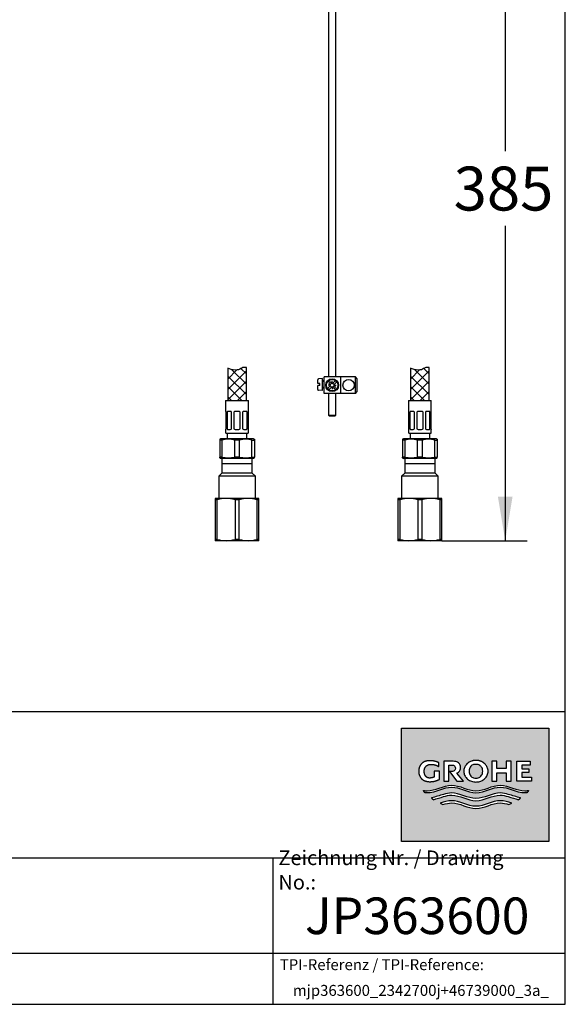
# Model space of a CAD drawing. Units: millimetres. Extents: x 7 to 203, y 5 to 291.
# Drawn here: x 128 to 203, y 5 to 140 of the extents above; entities that cross this region are included whole.
import ezdxf
from ezdxf.enums import TextEntityAlignment as Align

# ---------------------------------------------------------------- set-up
doc = ezdxf.new("R2010")
doc.units = ezdxf.units.MM
for name, color, linetype in [('30', 7, 'Continuous'), ('Default', 7, 'Continuous'), ('DV1_Default', 7, 'Continuous'), ('DV2_Default', 7, 'Continuous'), ('Layer3', 7, 'Continuous'), ('Layer4', 7, 'Continuous'), ('Layer51', 7, 'Continuous'), ('Level_1', 7, 'Continuous'), ('MDS_Layer_16', 7, 'Continuous'), ('Standard', 7, 'Continuous')]:
    doc.layers.add(name, color=color, linetype=linetype)
doc.styles.add('SEACAD_Arial', font='arial.ttf')
doc.dimstyles.get("Standard").update_dxf_attribs({"dimtxt": 0.18, "dimasz": 0.18, "dimexe": 0.18, "dimexo": 0.0625, "dimgap": 0.09, "dimtad": 0, "dimtih": 1, "dimtoh": 1, "dimdec": 4, "dimzin": 0, "dimdsep": 46, "dimtxsty": 'Standard', "dimcen": 0.09, "dimadec": 0, "dimazin": 0, "dimtfac": 1, "dimtdec": 4, "dimtofl": 0, "dimtmove": 0, "dimatfit": 3, "dimfxl": 0, "dimtolj": 1, "dimtzin": 0, "dimarcsym": 0})

# ---------------------------------------------------------------- blocks, each defined once
blk = doc.blocks.new('SE10')
at = {"layer": 'DV1_Default', "color": 7, "linetype": 'Continuous'}
for p, q in [((181.04, 79.62), (181.04, 77.62)), ((185.2, 79.62), (181.04, 79.62)), ((185.2, 77.62), (185.2, 79.62)), ((185.2, 78.87), (181.04, 78.87)), ((181.04, 77.62), (180.62, 77.21)), ((185.62, 77.21), (180.62, 77.21)), ((180.62, 77.21), (180.62, 74.12)), ((185.2, 77.62), (181.04, 77.62)), ((185.62, 77.21), (185.2, 77.62)), ((185.62, 74.12), (185.62, 77.21)), ((180.12, 74.12), (180.12, 73.94)), ((181.62, 74.12), (180.12, 74.12)), ((184.62, 74.12), (181.62, 74.12)), ((186.12, 74.12), (184.62, 74.12)), ((186.12, 73.94), (186.12, 74.12)), ((180.12, 73.94), (180.12, 68.55)), ((180.41, 73.94), (180.12, 73.94)), ((180.41, 68.55), (180.41, 73.94)), ((182.84, 73.94), (182.84, 68.55)), ((183.41, 73.94), (182.84, 73.94)), ((183.41, 68.55), (183.41, 73.94)), ((185.84, 73.94), (185.84, 68.55)), ((186.12, 73.94), (185.84, 73.94)), ((186.12, 68.55), (186.12, 73.94)), ((180.12, 68.55), (180.12, 68.37)), ((180.41, 68.55), (180.12, 68.55)), ((181.62, 68.37), (180.12, 68.37)), ((184.62, 68.37), (181.62, 68.37)), ((183.41, 68.55), (182.84, 68.55)), ((186.12, 68.37), (184.62, 68.37)), ((186.12, 68.55), (185.84, 68.55)), ((186.12, 68.37), (186.12, 68.55))]:
    blk.add_line(p, q, dxfattribs=at)
for centre, start, end in [((181.66, 69.7), 90.4532, 106.4213), ((181.59, 69.7), 73.5797, 89.5458), ((184.66, 69.7), 90.4532, 106.4213), ((184.59, 69.7), 73.5797, 89.5458), ((181.66, 72.8), 253.5797, 269.5458), ((181.59, 72.8), 270.4532, 286.4213), ((184.66, 72.8), 253.5797, 269.5458), ((184.59, 72.8), 270.4532, 286.4213)]:
    blk.add_arc(centre, 4.43, start, end, dxfattribs=at)
blk = doc.blocks.new('SE11')
at = {"layer": 'DV2_Default', "color": 7, "linetype": 'Continuous'}
for p, q in [((156.04, 79.62), (156.04, 77.62)), ((160.2, 79.62), (156.04, 79.62)), ((160.2, 77.62), (160.2, 79.62)), ((160.2, 78.87), (156.04, 78.87)), ((156.04, 77.62), (155.62, 77.21)), ((160.62, 77.21), (155.62, 77.21)), ((155.62, 77.21), (155.62, 74.12)), ((160.2, 77.62), (156.04, 77.62)), ((160.62, 77.21), (160.2, 77.62)), ((160.62, 74.12), (160.62, 77.21)), ((155.12, 74.12), (155.12, 73.94)), ((156.62, 74.12), (155.12, 74.12)), ((159.62, 74.12), (156.62, 74.12)), ((161.12, 74.12), (159.62, 74.12)), ((161.12, 73.94), (161.12, 74.12)), ((155.12, 73.94), (155.12, 68.55)), ((155.41, 73.94), (155.12, 73.94)), ((155.41, 68.55), (155.41, 73.94)), ((157.84, 73.94), (157.84, 68.55)), ((158.41, 73.94), (157.84, 73.94)), ((158.41, 68.55), (158.41, 73.94)), ((160.84, 73.94), (160.84, 68.55)), ((161.12, 73.94), (160.84, 73.94)), ((161.12, 68.55), (161.12, 73.94)), ((155.12, 68.55), (155.12, 68.37)), ((155.41, 68.55), (155.12, 68.55)), ((156.62, 68.37), (155.12, 68.37)), ((159.62, 68.37), (156.62, 68.37)), ((158.41, 68.55), (157.84, 68.55)), ((161.12, 68.37), (159.62, 68.37)), ((161.12, 68.55), (160.84, 68.55)), ((161.12, 68.37), (161.12, 68.55))]:
    blk.add_line(p, q, dxfattribs=at)
for centre, start, end in [((156.66, 69.7), 90.4532, 106.4213), ((156.59, 69.7), 73.5797, 89.5458), ((159.66, 69.7), 90.4532, 106.4213), ((159.59, 69.7), 73.5797, 89.5458), ((156.66, 72.8), 253.5797, 269.5458), ((156.59, 72.8), 270.4532, 286.4213), ((159.66, 72.8), 253.5797, 269.5458), ((159.59, 72.8), 270.4532, 286.4213)]:
    blk.add_arc(centre, 4.43, start, end, dxfattribs=at)
blk = doc.blocks.new('DMBLK13')
at = {"layer": 'Layer3', "linetype": 'Continuous'}
for points in [[(195.79, 158.62), (194.79, 164.62), (193.79, 158.62)], [(195.79, 74.37), (193.79, 74.37), (194.79, 68.37)]]:
    blk.add_hatch(color=7, dxfattribs=at).paths.add_polyline_path(points)
at = {"layer": 'Layer3', "color": 7, "linetype": 'Continuous'}
for p, q in [((177.31, 164.62), (197.79, 164.62)), ((194.79, 164.62), (194.79, 121.6)), ((194.79, 111.4), (194.79, 68.37)), ((186.12, 68.37), (197.79, 68.37))]:
    blk.add_line(p, q, dxfattribs=at)
at = {"layer": 'Layer3', "color": 7, "linetype": 'Continuous', "style": 'SEACAD_Arial'}
blk.add_text('385', height=6, dxfattribs=at).set_placement((187.74, 119.5), align=Align.TOP_LEFT)
blk = doc.blocks.new('symb_tb_GroheLogo2013_ori')
at = {"layer": 'Standard', "linetype": 'Continuous'}
h = blk.add_hatch(color=7, dxfattribs=at)
h.paths.add_polyline_path([(20.13, 15.46), (0, 15.46), (0, 0), (20.13, 0)])
edge = h.paths.add_edge_path()
edge.add_spline(control_points=[(11.47, 10.53), (11.15, 10.88), (10.7, 11.07), (9.99, 11.07), (9.8, 11.04), (9.62, 10.98), (8.94, 10.77), (8.52, 10.24), (8.52, 9.59), (8.52, 8.47), (9.56, 7.82), (10.75, 8.2), (11.94, 8.58), (12.27, 9.67), (11.47, 10.53)], knot_values=[0, 0, 0, 0, 0.576972, 0.576972, 0.808788, 0.808788, 0.808788, 0.858548, 0.858548, 0.858548, 0.929274, 0.929274, 0.929274, 1, 1, 1, 1], weights=[1.080478, 0.986883, 0.960057, 1.016048, 1.042874, 1.080478, 0.949279, 0.949279, 1.080478, 0.774643, 0.774643, 1.080478, 0.774643, 0.774643, 1.080478], degree=3, periodic=0)
h.paths.add_polyline_path([(12.35, 10.95), (12.35, 8.24), (13.05, 8.24), (13.05, 9.39), (14.3, 9.39), (14.3, 8.24), (15, 8.24), (15, 10.95), (14.3, 10.95), (14.3, 9.95), (13.05, 9.95), (13.05, 10.95)])
edge = h.paths.add_edge_path()
edge.add_line((7.09, 10.95), (5.78, 10.95))
edge.add_line((5.78, 10.95), (5.78, 8.24))
edge.add_line((5.78, 8.24), (6.5, 8.24))
edge.add_line((6.5, 8.24), (6.5, 10.43))
edge.add_line((6.5, 10.43), (6.97, 10.43))
edge.add_spline(control_points=[(6.97, 10.43), (7.07, 10.43), (7.23, 10.37), (7.31, 10.26), (7.38, 10.12), (7.38, 10), (7.38, 9.87), (7.31, 9.73), (7.23, 9.63), (7.09, 9.57), (7, 9.57)], knot_values=[0, 0, 0, 0, 0.172987, 0.334246, 0.5, 0.5, 0.5, 0.672858, 0.841031, 1, 1, 1, 1], degree=3, periodic=0)
edge.add_line((7, 9.57), (6.59, 9.57))
edge.add_line((6.59, 9.57), (7.58, 8.24))
edge.add_line((7.58, 8.24), (8.47, 8.24))
edge.add_line((8.47, 8.24), (7.57, 9.33))
edge.add_spline(control_points=[(7.57, 9.33), (7.58, 9.33), (7.58, 9.33), (7.59, 9.34), (7.62, 9.35), (7.78, 9.42), (7.93, 9.58), (8.08, 9.85), (8.08, 10.1), (8.08, 10.35), (7.93, 10.62), (7.72, 10.83), (7.35, 10.95), (7.09, 10.95)], knot_values=[0, 0, 0, 0, 0.01076, 0.01076, 0.01076, 0.057352, 0.275634, 0.5, 0.5, 0.5, 0.665754, 0.827013, 1, 1, 1, 1], degree=3, periodic=0)
edge = h.paths.add_edge_path()
edge.add_spline(control_points=[(5.1, 10.76), (4.73, 10.93), (4.33, 11.03), (3.92, 11.03), (3.51, 11.04), (2.93, 10.84), (2.61, 10.48), (2.36, 10.01), (2.36, 9.59), (2.36, 9.59), (2.36, 9.59), (2.36, 9.59), (2.36, 9.18), (2.61, 8.71), (2.93, 8.35), (3.51, 8.15), (3.92, 8.16), (4.37, 8.16), (4.8, 8.27), (5.2, 8.49)], knot_values=[0, 0, 0, 0, 0.25, 0.25, 0.25, 0.336493, 0.417123, 0.5, 0.5, 0.5, 0.500019, 0.500019, 0.500019, 0.58289, 0.663513, 0.75, 0.75, 0.75, 1, 1, 1, 1], weights=[1, 0.983216, 0.983216, 1, 1, 1, 1, 1, 1, 1, 1, 1, 1, 1, 1, 1, 1, 0.979411, 0.979411, 1], degree=3, periodic=0)
edge.add_line((5.2, 8.49), (5.2, 9.59))
edge.add_line((5.2, 9.59), (4.47, 9.59))
edge.add_line((4.47, 9.59), (4.47, 8.8))
edge.add_spline(control_points=[(4.47, 8.8), (4.28, 8.71), (4.08, 8.66), (3.87, 8.66), (3.67, 8.65), (3.38, 8.78), (3.23, 9.02), (3.11, 9.32), (3.11, 9.59), (3.11, 9.87), (3.26, 10.17), (3.46, 10.4), (3.83, 10.53), (4.09, 10.53), (4.45, 10.53), (4.8, 10.42), (5.1, 10.22)], knot_values=[0, 0, 0, 0, 0.25, 0.25, 0.25, 0.336493, 0.417123, 0.5, 0.5, 0.5, 0.582877, 0.663507, 0.75, 0.75, 0.75, 1, 1, 1, 1], weights=[1, 0.982778, 0.982778, 1, 1, 1, 1, 1, 1, 1, 1, 1, 1, 1, 0.972058, 0.972058, 1], degree=3, periodic=0)
edge.add_line((5.1, 10.22), (5.1, 10.76))
h.paths.add_polyline_path([(15.77, 8.24), (17.79, 8.24), (17.79, 8.76), (16.47, 8.76), (16.47, 9.42), (17.43, 9.42), (17.43, 9.92), (16.47, 9.92), (16.47, 10.43), (17.61, 10.43), (17.61, 10.95), (15.77, 10.95)])
edge = h.paths.add_edge_path()
edge.add_spline(control_points=[(3, 6.96), (3.07, 6.84), (3.14, 6.73), (3.23, 6.63)], knot_values=[0, 0, 0, 0, 1, 1, 1, 1], weights=[1, 0.996525, 0.996525, 1], degree=3, periodic=0)
edge.add_spline(control_points=[(3.23, 6.63), (3.33, 6.62), (4.54, 6.55), (6.86, 8.12), (9.08, 6.62), (10.19, 6.61), (11.3, 6.62), (13.52, 8.12), (15.84, 6.55), (17.05, 6.62), (17.15, 6.63)], knot_values=[0, 0, 0, 0, 0.020814, 0.261199, 0.5, 0.5, 0.5, 0.738801, 0.979186, 1, 1, 1, 1], degree=3, periodic=0)
edge.add_spline(control_points=[(17.15, 6.63), (17.24, 6.73), (17.31, 6.84), (17.38, 6.96)], knot_values=[0, 0, 0, 0, 1, 1, 1, 1], weights=[1, 0.996525, 0.996525, 1], degree=3, periodic=0)
edge.add_spline(control_points=[(17.38, 6.96), (17.21, 6.93), (15.93, 6.8), (13.53, 8.43), (10.19, 6.16), (6.84, 8.43), (4.45, 6.8), (3.17, 6.93), (3, 6.96)], knot_values=[0, 0, 0, 0, 0.034846, 0.267423, 0.5, 0.732577, 0.965154, 1, 1, 1, 1], degree=3, periodic=0)
edge = h.paths.add_edge_path()
edge.add_spline(control_points=[(4.11, 5.94), (4.19, 5.85), (4.28, 5.77), (4.37, 5.7)], knot_values=[0, 0, 0, 0, 1, 1, 1, 1], weights=[1, 0.997361, 0.997361, 1], degree=3, periodic=0)
edge.add_spline(control_points=[(4.37, 5.7), (4.84, 5.84), (5.3, 5.98), (5.76, 6.12), (6.13, 6.23), (7.61, 6.56), (9.08, 5.56), (10.19, 5.55), (11.3, 5.56), (12.77, 6.56), (14.25, 6.23), (14.61, 6.12), (15.08, 5.98), (15.54, 5.84), (16.01, 5.7)], knot_values=[0, 0, 0, 0, 0.25, 0.25, 0.25, 0.312279, 0.5, 0.5, 0.5, 0.687721, 0.75, 0.75, 0.75, 1, 1, 1, 1], degree=3, periodic=0)
edge.add_spline(control_points=[(16.01, 5.7), (16.1, 5.77), (16.19, 5.85), (16.27, 5.94)], knot_values=[0, 0, 0, 0, 1, 1, 1, 1], weights=[1, 0.997361, 0.997361, 1], degree=3, periodic=0)
edge.add_spline(control_points=[(16.27, 5.94), (15.72, 6.1), (15.17, 6.26), (14.61, 6.43), (14.25, 6.54), (12.78, 6.86), (11.3, 5.86), (9.07, 5.86), (7.6, 6.86), (6.12, 6.54), (5.76, 6.43), (5.21, 6.26), (4.66, 6.1), (4.11, 5.94)], knot_values=[0, 0, 0, 0, 0.25, 0.25, 0.25, 0.311033, 0.5, 0.5, 0.688967, 0.75, 0.75, 0.75, 1, 1, 1, 1], degree=3, periodic=0)
edge = h.paths.add_edge_path()
edge.add_line((5.31, 5.22), (5.68, 5.04))
edge.add_spline(control_points=[(5.68, 5.04), (6.08, 5.16), (7.58, 5.52), (9.08, 4.51), (10.19, 4.5), (11.3, 4.51), (12.8, 5.52), (14.3, 5.16), (14.7, 5.04)], knot_values=[0, 0, 0, 0, 0.131482, 0.5, 0.5, 0.5, 0.868518, 1, 1, 1, 1], degree=3, periodic=0)
edge.add_line((14.7, 5.04), (15.07, 5.22))
edge.add_spline(control_points=[(15.07, 5.22), (14.56, 5.4), (12.93, 5.9), (11.3, 4.8), (9.07, 4.8), (7.45, 5.9), (5.82, 5.4), (5.31, 5.22)], knot_values=[0, 0, 0, 0, 0.15751, 0.5, 0.5, 0.84249, 1, 1, 1, 1], degree=3, periodic=0)
h = blk.add_hatch(color=7, dxfattribs=at)
edge = h.paths.add_edge_path()
edge.add_spline(control_points=[(10.19, 10.53), (9.94, 10.54), (9.59, 10.41), (9.41, 10.17), (9.26, 9.87), (9.26, 9.59), (9.26, 9.32), (9.41, 9.01), (9.59, 8.78), (9.94, 8.65), (10.19, 8.65), (10.43, 8.65), (10.78, 8.78), (10.96, 9.01), (11.11, 9.32), (11.11, 9.59), (11.11, 9.87), (10.96, 10.17), (10.72, 10.39), (10.43, 10.54), (10.19, 10.53)], knot_values=[0, 0, 0, 0, 0.086493, 0.167123, 0.25, 0.25, 0.25, 0.332877, 0.413507, 0.5, 0.5, 0.5, 0.586493, 0.667123, 0.75, 0.75, 0.75, 0.832877, 0.913507, 1, 1, 1, 1], degree=3, periodic=0)
at = {"layer": 'Level_1', "color": 7, "linetype": 'Continuous'}
for p, q in [((5.78, 10.95), (5.78, 8.24)), ((7.09, 10.95), (5.78, 10.95)), ((12.35, 10.95), (12.35, 8.24)), ((13.05, 10.95), (12.35, 10.95)), ((13.05, 9.95), (13.05, 10.95)), ((14.3, 10.95), (14.3, 9.95)), ((15, 10.95), (14.3, 10.95)), ((15, 8.24), (15, 10.95)), ((15.77, 10.95), (17.61, 10.95)), ((15.77, 8.24), (15.77, 10.95)), ((17.61, 10.95), (17.61, 10.43)), ((5.2, 9.59), (4.47, 9.59)), ((4.47, 9.59), (4.47, 8.8)), ((5.1, 10.22), (5.1, 10.76)), ((5.2, 8.49), (5.2, 9.59)), ((6.5, 8.24), (6.5, 10.43)), ((6.5, 10.43), (6.97, 10.43)), ((7, 9.57), (6.59, 9.57)), ((6.59, 9.57), (7.58, 8.24)), ((14.3, 9.95), (13.05, 9.95)), ((16.47, 10.43), (16.47, 9.92)), ((17.61, 10.43), (16.47, 10.43)), ((16.47, 9.92), (17.43, 9.92)), ((17.43, 9.42), (16.47, 9.42)), ((16.47, 9.42), (16.47, 8.76)), ((17.43, 9.92), (17.43, 9.42)), ((5.78, 8.24), (6.5, 8.24)), ((8.47, 8.24), (7.57, 9.33)), ((7.58, 8.24), (8.47, 8.24)), ((12.35, 8.24), (13.05, 8.24)), ((13.05, 9.39), (14.3, 9.39)), ((13.05, 8.24), (13.05, 9.39)), ((14.3, 9.39), (14.3, 8.24)), ((14.3, 8.24), (15, 8.24)), ((17.79, 8.24), (15.77, 8.24)), ((16.47, 8.76), (17.79, 8.76)), ((17.79, 8.76), (17.79, 8.24)), ((5.31, 5.22), (5.68, 5.04)), ((14.7, 5.04), (15.07, 5.22))]:
    blk.add_line(p, q, dxfattribs=at)
for points, weights, knots in [([(5.1, 10.76), (4.73, 10.93), (4.33, 11.03), (3.92, 11.03), (3.51, 11.04), (2.93, 10.84), (2.61, 10.48), (2.36, 10.01), (2.36, 9.59), (2.36, 9.59), (2.36, 9.59), (2.36, 9.59), (2.36, 9.18), (2.61, 8.71), (2.93, 8.35), (3.51, 8.15), (3.92, 8.16), (4.37, 8.16), (4.8, 8.27), (5.2, 8.49)], [1, 0.98321587479, 0.98321587479, 1, 1, 1, 1, 1, 1, 1, 1, 1, 1, 1, 1, 1, 1, 0.979410758195, 0.979410758195, 1], [0, 0, 0, 0, 0.25, 0.25, 0.25, 0.336493, 0.417123, 0.5, 0.5, 0.5, 0.500019, 0.500019, 0.500019, 0.58289, 0.663513, 0.75, 0.75, 0.75, 1, 1, 1, 1]), ([(11.47, 10.53), (12.27, 9.67), (11.94, 8.58), (10.75, 8.2), (9.56, 7.82), (8.52, 8.47), (8.52, 9.59), (8.52, 10.24), (8.94, 10.77), (9.62, 10.98), (9.8, 11.04), (9.99, 11.07), (10.7, 11.07), (11.15, 10.88), (11.47, 10.53)], [1.0804778921, 0.77464325295, 0.77464325295, 1.0804778921, 0.77464325295, 0.77464325295, 1.0804778921, 0.9492789189, 0.9492789189, 1.0804778921, 1.04287400704, 1.01604804301, 0.96005683992, 0.986882803952, 1.0804778921], [0, 0, 0, 0, 0.070726, 0.070726, 0.070726, 0.141452, 0.141452, 0.141452, 0.191212, 0.191212, 0.191212, 0.423028, 0.423028, 1, 1, 1, 1]), ([(4.47, 8.8), (4.28, 8.71), (4.08, 8.66), (3.87, 8.66), (3.67, 8.65), (3.38, 8.78), (3.23, 9.02), (3.11, 9.32), (3.11, 9.59), (3.11, 9.87), (3.26, 10.17), (3.46, 10.4), (3.83, 10.53), (4.09, 10.53), (4.45, 10.53), (4.8, 10.42), (5.1, 10.22)], [1, 0.982778304235, 0.982778304235, 1, 1, 1, 1, 1, 1, 1, 1, 1, 1, 1, 0.972058195946, 0.972058195946, 1], [0, 0, 0, 0, 0.25, 0.25, 0.25, 0.336493, 0.417123, 0.5, 0.5, 0.5, 0.582877, 0.663507, 0.75, 0.75, 0.75, 1, 1, 1, 1])]:
    blk.add_rational_spline(points, weights, degree=3, knots=knots, dxfattribs=at)
for points, knots in [([(7.57, 9.33), (7.58, 9.33), (7.58, 9.33), (7.59, 9.34), (7.62, 9.35), (7.78, 9.42), (7.93, 9.58), (8.08, 9.85), (8.08, 10.1), (8.08, 10.35), (7.93, 10.62), (7.72, 10.83), (7.35, 10.95), (7.09, 10.95)], [0, 0, 0, 0, 0.01076, 0.01076, 0.01076, 0.057352, 0.275634, 0.5, 0.5, 0.5, 0.665754, 0.827013, 1, 1, 1, 1]), ([(6.97, 10.43), (7.07, 10.43), (7.23, 10.37), (7.31, 10.26), (7.38, 10.12), (7.38, 10), (7.38, 9.87), (7.31, 9.73), (7.23, 9.63), (7.09, 9.57), (7, 9.57)], [0, 0, 0, 0, 0.172987, 0.334246, 0.5, 0.5, 0.5, 0.672858, 0.841031, 1, 1, 1, 1]), ([(10.19, 10.53), (10.43, 10.54), (10.72, 10.39), (10.96, 10.17), (11.11, 9.87), (11.11, 9.59), (11.11, 9.32), (10.96, 9.01), (10.78, 8.78), (10.43, 8.65), (10.19, 8.65), (9.94, 8.65), (9.59, 8.78), (9.41, 9.01), (9.26, 9.32), (9.26, 9.59), (9.26, 9.87), (9.41, 10.17), (9.59, 10.41), (9.94, 10.54), (10.19, 10.53)], [0, 0, 0, 0, 0.086493, 0.167123, 0.25, 0.25, 0.25, 0.332877, 0.413507, 0.5, 0.5, 0.5, 0.586493, 0.667123, 0.75, 0.75, 0.75, 0.832877, 0.913507, 1, 1, 1, 1]), ([(3, 6.96), (3.17, 6.93), (4.45, 6.8), (6.84, 8.43), (10.19, 6.16), (13.53, 8.43), (15.93, 6.8), (17.21, 6.93), (17.38, 6.96)], [0, 0, 0, 0, 0.034846, 0.267423, 0.5, 0.732577, 0.965154, 1, 1, 1, 1]), ([(17.15, 6.63), (17.05, 6.62), (15.84, 6.55), (13.52, 8.12), (11.3, 6.62), (10.19, 6.61), (9.08, 6.62), (6.86, 8.12), (4.54, 6.55), (3.33, 6.62), (3.23, 6.63)], [0, 0, 0, 0, 0.020814, 0.261199, 0.5, 0.5, 0.5, 0.738801, 0.979186, 1, 1, 1, 1]), ([(16.27, 5.94), (15.72, 6.1), (15.17, 6.26), (14.61, 6.43), (14.25, 6.54), (12.78, 6.86), (11.3, 5.86), (9.07, 5.86), (7.6, 6.86), (6.12, 6.54), (5.76, 6.43), (5.21, 6.26), (4.66, 6.1), (4.11, 5.94)], [0, 0, 0, 0, 0.25, 0.25, 0.25, 0.311033, 0.5, 0.5, 0.688967, 0.75, 0.75, 0.75, 1, 1, 1, 1]), ([(4.37, 5.7), (4.84, 5.84), (5.3, 5.98), (5.76, 6.12), (6.13, 6.23), (7.61, 6.56), (9.08, 5.56), (10.19, 5.55), (11.3, 5.56), (12.77, 6.56), (14.25, 6.23), (14.61, 6.12), (15.08, 5.98), (15.54, 5.84), (16.01, 5.7)], [0, 0, 0, 0, 0.25, 0.25, 0.25, 0.312279, 0.5, 0.5, 0.5, 0.687721, 0.75, 0.75, 0.75, 1, 1, 1, 1]), ([(15.07, 5.22), (14.56, 5.4), (12.93, 5.9), (11.3, 4.8), (9.07, 4.8), (7.45, 5.9), (5.82, 5.4), (5.31, 5.22)], [0, 0, 0, 0, 0.15751, 0.5, 0.5, 0.84249, 1, 1, 1, 1]), ([(5.68, 5.04), (6.08, 5.16), (7.58, 5.52), (9.08, 4.51), (10.19, 4.5), (11.3, 4.51), (12.8, 5.52), (14.3, 5.16), (14.7, 5.04)], [0, 0, 0, 0, 0.131482, 0.5, 0.5, 0.5, 0.868518, 1, 1, 1, 1])]:
    blk.add_open_spline(points, degree=3, knots=knots, dxfattribs=at)
for points, weights in [([(3.23, 6.63), (3.14, 6.73), (3.07, 6.84), (3, 6.96)], [1, 0.996524898131, 0.996524898131, 1]), ([(17.38, 6.96), (17.31, 6.84), (17.24, 6.73), (17.15, 6.63)], [1, 0.996524898131, 0.996524898131, 1]), ([(4.11, 5.94), (4.19, 5.85), (4.28, 5.77), (4.37, 5.7)], [1, 0.997360588448, 0.997360588448, 1]), ([(16.01, 5.7), (16.1, 5.77), (16.19, 5.85), (16.27, 5.94)], [1, 0.997360588448, 0.997360588448, 1])]:
    blk.add_rational_spline(points, weights, degree=3, dxfattribs=at)
at = {"layer": 'Standard', "color": 7, "linetype": 'Continuous'}
for p, q in [((0, 0), (0, 15.46)), ((0, 15.46), (20.13, 15.46)), ((20.13, 15.46), (20.13, 0)), ((20.13, 0), (0, 0))]:
    blk.add_line(p, q, dxfattribs=at)

msp = doc.modelspace()

# ---------------------------------------------------------------- linework, layer by layer
at = {"layer": '30', "color": 7, "linetype": 'Continuous'}
for p, q in [((156.55909, 87.54778), (159.68409, 87.54778)), ((156.55909, 87.54778), (156.55909, 86.04778)), ((159.68409, 86.04778), (159.68409, 87.54778)), ((181.55909, 87.54778), (184.68409, 87.54778)), ((181.55909, 87.54778), (181.55909, 86.04778)), ((184.68409, 86.04778), (184.68409, 87.54778)), ((156.57725, 86.04778), (156.55909, 86.04778)), ((156.62159, 83.67278), (156.62159, 85.94778)), ((156.75157, 85.94778), (156.75157, 83.67278)), ((157.19751, 86.04778), (156.86164, 86.04778)), ((157.37029, 83.67278), (157.37029, 85.94778)), ((157.68409, 85.94778), (157.68409, 83.67278)), ((158.35909, 86.04778), (157.88409, 86.04778)), ((158.55909, 83.67278), (158.55909, 85.94778)), ((158.87289, 85.94778), (158.87289, 83.67278)), ((159.38154, 86.04778), (159.04567, 86.04778)), ((159.49161, 83.67278), (159.49161, 85.94778)), ((159.62159, 85.94778), (159.62159, 83.67278)), ((159.66593, 86.04778), (159.68409, 86.04778)), ((181.57725, 86.04778), (181.55909, 86.04778)), ((181.62159, 83.67278), (181.62159, 85.94778)), ((181.75157, 85.94778), (181.75157, 83.67278)), ((182.19751, 86.04778), (181.86164, 86.04778)), ((182.37029, 83.67278), (182.37029, 85.94778)), ((182.68409, 85.94778), (182.68409, 83.67278)), ((183.35909, 86.04778), (182.88409, 86.04778)), ((183.55909, 83.67278), (183.55909, 85.94778)), ((183.87289, 85.94778), (183.87289, 83.67278)), ((184.38154, 86.04778), (184.04567, 86.04778)), ((184.49161, 83.67278), (184.49161, 85.94778)), ((184.62159, 85.94778), (184.62159, 83.67278)), ((184.66593, 86.04778), (184.68409, 86.04778)), ((156.57725, 83.57278), (156.55909, 83.57278)), ((156.55909, 83.57278), (156.55909, 83.17278)), ((156.86164, 83.57278), (157.19751, 83.57278)), ((157.88409, 83.57278), (158.35909, 83.57278)), ((159.04567, 83.57278), (159.38154, 83.57278)), ((159.68409, 83.57278), (159.66593, 83.57278)), ((159.68409, 83.17278), (159.68409, 83.57278)), ((181.57725, 83.57278), (181.55909, 83.57278)), ((181.55909, 83.57278), (181.55909, 83.17278)), ((181.86164, 83.57278), (182.19751, 83.57278)), ((182.88409, 83.57278), (183.35909, 83.57278)), ((184.04567, 83.57278), (184.38154, 83.57278)), ((184.68409, 83.57278), (184.66593, 83.57278)), ((184.68409, 83.17278), (184.68409, 83.57278)), ((155.87159, 82.29778), (155.74659, 82.22561)), ((155.74659, 82.22561), (155.74659, 82.11735)), ((155.74659, 82.11735), (155.74659, 79.8032)), ((156.10082, 82.11735), (155.74659, 82.11735)), ((160.37159, 82.29778), (155.87159, 82.29778)), ((156.10082, 79.8032), (156.10082, 82.11735)), ((156.68409, 83.04778), (159.55909, 83.04778)), ((156.78409, 83.04778), (156.78409, 82.29778)), ((158.47582, 82.11735), (157.76736, 82.11735)), ((157.76736, 82.11735), (157.76736, 79.8032)), ((158.47582, 79.8032), (158.47582, 82.11735)), ((159.45909, 82.29778), (159.45909, 83.04778)), ((160.14236, 82.11735), (160.49659, 82.11735)), ((160.14236, 79.8032), (160.14236, 82.11735)), ((160.37159, 82.29778), (160.49659, 82.22561)), ((160.49659, 82.22561), (160.49659, 82.11735)), ((160.49659, 82.11735), (160.49659, 79.8032)), ((180.87159, 82.29778), (180.74659, 82.22561)), ((180.74659, 82.22561), (180.74659, 82.11735)), ((180.74659, 82.11735), (180.74659, 79.8032)), ((181.10082, 82.11735), (180.74659, 82.11735)), ((185.37159, 82.29778), (180.87159, 82.29778)), ((181.10082, 79.8032), (181.10082, 82.11735)), ((181.68409, 83.04778), (184.55909, 83.04778)), ((181.78409, 83.04778), (181.78409, 82.29778)), ((183.47582, 82.11735), (182.76736, 82.11735)), ((182.76736, 82.11735), (182.76736, 79.8032)), ((183.47582, 79.8032), (183.47582, 82.11735)), ((184.45909, 82.29778), (184.45909, 83.04778)), ((185.14236, 82.11735), (185.49659, 82.11735)), ((185.14236, 79.8032), (185.14236, 82.11735)), ((185.37159, 82.29778), (185.49659, 82.22561)), ((185.49659, 82.22561), (185.49659, 82.11735)), ((185.49659, 82.11735), (185.49659, 79.8032)), ((155.74659, 79.69494), (155.74659, 79.8032)), ((156.10082, 79.8032), (155.74659, 79.8032)), ((155.74659, 79.69494), (155.87159, 79.62278)), ((160.37159, 79.62278), (155.87159, 79.62278)), ((158.47582, 79.8032), (157.76736, 79.8032)), ((160.14236, 79.8032), (160.49659, 79.8032)), ((160.49659, 79.69494), (160.37159, 79.62278)), ((160.49659, 79.69494), (160.49659, 79.8032)), ((180.74659, 79.69494), (180.74659, 79.8032)), ((181.10082, 79.8032), (180.74659, 79.8032)), ((180.74659, 79.69494), (180.87159, 79.62278)), ((185.37159, 79.62278), (180.87159, 79.62278)), ((183.47582, 79.8032), (182.76736, 79.8032)), ((185.14236, 79.8032), (185.49659, 79.8032)), ((185.49659, 79.69494), (185.37159, 79.62278)), ((185.49659, 79.69494), (185.49659, 79.8032))]:
    msp.add_line(p, q, dxfattribs=at)
for centre, radius, start, end in [((157.18635, 85.82924), 0.21882, 32.7997847, 87.0775435), ((157.88409, 85.79778), 0.25, 90, 143.1301024), ((158.35909, 85.79778), 0.25, 36.8698976, 90), ((159.05404, 85.83404), 0.2139, 92.2443697, 147.8783021), ((182.18635, 85.82924), 0.21882, 32.7997847, 87.0775435), ((182.88409, 85.79778), 0.25, 90, 143.1301024), ((183.35909, 85.79778), 0.25, 36.8698976, 90), ((184.05404, 85.83404), 0.2139, 92.2443697, 147.8783021), ((157.18913, 83.78651), 0.2139, 272.2443697, 327.8783021), ((157.88409, 83.82278), 0.25, 216.8698976, 270), ((158.35909, 83.82278), 0.25, 270, 323.1301024), ((159.05682, 83.79131), 0.21882, 212.7997847, 267.0775435), ((182.18913, 83.78651), 0.2139, 272.2443697, 327.8783021), ((182.88409, 83.82278), 0.25, 216.8698976, 270), ((183.35909, 83.82278), 0.25, 270, 323.1301024), ((184.05682, 83.79131), 0.21882, 212.7997847, 267.0775435), ((156.93409, 78.95145), 3.27373, 75.2541367, 104.7458633), ((156.68409, 83.17278), 0.125, 180, 270), ((159.30909, 78.95145), 3.27373, 75.2541367, 104.7458633), ((159.55909, 83.17278), 0.125, 270, 0), ((181.93409, 78.95145), 3.27373, 75.2541367, 104.7458633), ((181.68409, 83.17278), 0.125, 180, 270), ((184.30909, 78.95145), 3.27373, 75.2541367, 104.7458633), ((184.55909, 83.17278), 0.125, 270, 0), ((156.93409, 82.9691), 3.27373, 255.2541367, 284.7458633), ((159.30909, 82.9691), 3.27373, 255.2541367, 284.7458633), ((181.93409, 82.9691), 3.27373, 255.2541367, 284.7458633), ((184.30909, 82.9691), 3.27373, 255.2541367, 284.7458633)]:
    msp.add_arc(centre, radius, start, end, dxfattribs=at)
for centre, major_axis, start_param, end_param in [((156.89299, 85.79778), (0, 0.25), 0, 0.927295218), ((159.35019, 85.79778), (0, -0.25), 2.214297436, 3.141592654), ((181.89299, 85.79778), (0, 0.25), 0, 0.927295218), ((184.35019, 85.79778), (0, -0.25), 2.214297436, 3.141592654), ((156.89299, 83.82278), (0, 0.25), 2.214297436, 3.141592654), ((159.35019, 83.82278), (0, -0.25), 0, 0.927295218), ((181.89299, 83.82278), (0, 0.25), 2.214297436, 3.141592654), ((184.35019, 83.82278), (0, -0.25), 0, 0.927295218)]:
    msp.add_ellipse(centre, major_axis=major_axis, ratio=0.707106781, start_param=start_param, end_param=end_param, dxfattribs=at)
for points in [[(156.62159, 85.94778), (156.61817, 85.96341), (156.61445, 85.97733), (156.60669, 86.00194), (156.60262, 86.01269), (156.59081, 86.03847), (156.58328, 86.04778), (156.57725, 86.04778)], [(156.86164, 86.04778), (156.8499, 86.04778), (156.83871, 86.0455), (156.8173, 86.03664), (156.80703, 86.02994), (156.77898, 86.0042), (156.76331, 85.97904), (156.75157, 85.94778)], [(159.49161, 85.94778), (159.48574, 85.96341), (159.47899, 85.97733), (159.46364, 86.00194), (159.45493, 86.01269), (159.4269, 86.03847), (159.40501, 86.04778), (159.38154, 86.04778)], [(159.66593, 86.04778), (159.66292, 86.04778), (159.65959, 86.0455), (159.65239, 86.03664), (159.64847, 86.02994), (159.63667, 86.0042), (159.62843, 85.97904), (159.62159, 85.94778)], [(181.62159, 85.94778), (181.61817, 85.96341), (181.61445, 85.97733), (181.60669, 86.00194), (181.60262, 86.01269), (181.59081, 86.03847), (181.58328, 86.04778), (181.57725, 86.04778)], [(181.86164, 86.04778), (181.8499, 86.04778), (181.83871, 86.0455), (181.8173, 86.03664), (181.80703, 86.02994), (181.77898, 86.0042), (181.76331, 85.97904), (181.75157, 85.94778)], [(184.49161, 85.94778), (184.48574, 85.96341), (184.47899, 85.97733), (184.46364, 86.00194), (184.45493, 86.01269), (184.4269, 86.03847), (184.40501, 86.04778), (184.38154, 86.04778)], [(184.66593, 86.04778), (184.66292, 86.04778), (184.65959, 86.0455), (184.65239, 86.03664), (184.64847, 86.02994), (184.63667, 86.0042), (184.62843, 85.97904), (184.62159, 85.94778)], [(156.57725, 83.57278), (156.58026, 83.57278), (156.58359, 83.57505), (156.59079, 83.58391), (156.59471, 83.59061), (156.60651, 83.61635), (156.61475, 83.64151), (156.62159, 83.67278)], [(156.75157, 83.67278), (156.75744, 83.65714), (156.76419, 83.64322), (156.77954, 83.61861), (156.78825, 83.60786), (156.81627, 83.58208), (156.83817, 83.57278), (156.86164, 83.57278)], [(159.38154, 83.57278), (159.39328, 83.57278), (159.40447, 83.57505), (159.42587, 83.58391), (159.43615, 83.59061), (159.46419, 83.61635), (159.47987, 83.64151), (159.49161, 83.67278)], [(159.62159, 83.67278), (159.62501, 83.65714), (159.62873, 83.64322), (159.63649, 83.61861), (159.64056, 83.60786), (159.65237, 83.58208), (159.6599, 83.57278), (159.66593, 83.57278)], [(181.57725, 83.57278), (181.58026, 83.57278), (181.58359, 83.57505), (181.59079, 83.58391), (181.59471, 83.59061), (181.60651, 83.61635), (181.61475, 83.64151), (181.62159, 83.67278)], [(181.75157, 83.67278), (181.75744, 83.65714), (181.76419, 83.64322), (181.77954, 83.61861), (181.78825, 83.60786), (181.81627, 83.58208), (181.83817, 83.57278), (181.86164, 83.57278)], [(184.38154, 83.57278), (184.39328, 83.57278), (184.40447, 83.57505), (184.42587, 83.58391), (184.43615, 83.59061), (184.46419, 83.61635), (184.47987, 83.64151), (184.49161, 83.67278)], [(184.62159, 83.67278), (184.62501, 83.65714), (184.62873, 83.64322), (184.63649, 83.61861), (184.64056, 83.60786), (184.65237, 83.58208), (184.6599, 83.57278), (184.66593, 83.57278)]]:
    msp.add_open_spline(points, degree=3, knots=[0, 0, 0, 0, 0.25, 0.25, 0.5, 0.5, 1, 1, 1, 1], dxfattribs=at)
at = {"layer": 'Default', "color": 7, "linetype": 'Continuous'}
for p, q in [((203.00487, 5), (203.00487, 291)), ((6.6, 45), (203.00487, 45)), ((6.6, 25), (203.00487, 25)), ((163, 25), (163, 5)), ((25, 12), (203.00487, 12))]:
    msp.add_line(p, q, dxfattribs=at)
at = {"layer": 'Layer4', "color": 7, "linetype": 'Continuous'}
for p, q in [((170.62241, 148.29777), (170.62241, 90.74779)), ((171.62241, 90.74779), (171.62241, 148.29777)), ((170.62241, 88.49776), (170.62241, 85.51458)), ((171.62241, 85.51458), (171.62241, 88.49776)), ((170.62241, 85.51458), (170.74741, 85.38958)), ((170.62241, 85.51458), (171.62241, 85.51458)), ((171.49741, 85.38958), (170.74741, 85.38958)), ((171.49741, 85.38958), (171.62241, 85.51458))]:
    msp.add_line(p, q, dxfattribs=at)
at = {"layer": 'Layer51', "color": 7, "linetype": 'Continuous'}
for p, q in [((156.85231, 91.9336), (156.85231, 87.54777)), ((156.85231, 91.88342), (156.88785, 91.91897)), ((156.85231, 90.46921), (158.08393, 91.70083)), ((156.85231, 89.05499), (159.39087, 91.59356)), ((157.37382, 91.76567), (159.39087, 89.74862)), ((158.65186, 91.90184), (159.39087, 91.16283)), ((159.39087, 87.54778), (159.39087, 92.02372)), ((181.85231, 91.9336), (181.85231, 87.54777)), ((181.85231, 91.88342), (181.88785, 91.91897)), ((181.85231, 90.46921), (183.08393, 91.70083)), ((181.85231, 89.05499), (184.39087, 91.59356)), ((182.37382, 91.76567), (184.39087, 89.74862)), ((183.65186, 91.90184), (184.39087, 91.16283)), ((184.39087, 87.54778), (184.39087, 92.02372)), ((156.85231, 90.87297), (159.39087, 88.3344)), ((156.85231, 87.64078), (159.39087, 90.17935)), ((181.85231, 90.87297), (184.39087, 88.3344)), ((181.85231, 87.64078), (184.39087, 90.17935)), ((156.85231, 89.45876), (158.76329, 87.54778)), ((181.85231, 89.45876), (183.76329, 87.54778)), ((156.85231, 88.04454), (157.34907, 87.54777)), ((158.17351, 87.54778), (159.39087, 88.76513)), ((181.85231, 88.04454), (182.34907, 87.54777)), ((183.17351, 87.54778), (184.39087, 88.76513))]:
    msp.add_line(p, q, dxfattribs=at)
for points in [[(159.39087, 92.02372), (159.22123, 92.0546), (158.80214, 92.09074), (158.48127, 91.70879), (158.04877, 91.696), (157.91159, 91.70014), (157.48679, 91.71295), (157.15539, 91.80708), (156.85231, 91.9336)], [(184.39087, 92.02372), (184.22123, 92.0546), (183.80214, 92.09074), (183.48127, 91.70879), (183.04877, 91.696), (182.91159, 91.70014), (182.48679, 91.71295), (182.15539, 91.80708), (181.85231, 91.9336)]]:
    msp.add_open_spline(points, degree=3, knots=[0, 0, 0, 0, 0.122000888, 0.314617337, 0.41370349, 0.41370349, 0.41370349, 1, 1, 1, 1], dxfattribs=at)
at = {"layer": 'MDS_Layer_16', "color": 7, "linetype": 'Continuous'}
for p, q in [((169.14656, 89.83567), (169.14658, 90.37053)), ((169.79659, 90.54192), (169.26069, 90.49505)), ((169.79652, 88.87942), (169.79659, 90.54192)), ((170.04657, 90.21065), (169.79657, 90.21065)), ((170.04652, 88.49776), (170.04658, 90.74779)), ((172.2966, 90.74779), (170.04658, 90.74779)), ((171.12242, 89.85133), (171.12243, 90.17278)), ((171.57486, 90.25199), (171.2108, 89.88794)), ((172.29654, 88.49776), (172.2966, 90.74779)), ((174.29663, 90.74779), (172.2966, 90.74779)), ((174.29656, 88.49776), (174.29663, 90.74779)), ((174.54663, 90.49774), (174.29663, 90.74779)), ((174.54658, 88.74775), (174.54663, 90.49774)), ((169.14653, 89.05085), (169.14655, 89.58567)), ((169.44655, 89.58567), (169.14655, 89.58567)), ((169.44656, 89.83567), (169.14656, 89.83567)), ((169.79652, 88.87942), (169.26063, 88.92632)), ((169.44655, 89.58567), (169.44656, 89.83567)), ((170.04655, 89.31065), (169.79654, 89.31065)), ((170.04655, 89.21064), (169.79655, 89.21064)), ((170.04657, 90.11064), (169.79657, 90.11064)), ((170.85724, 89.5344), (170.49318, 89.17035)), ((170.89385, 89.62278), (170.5724, 89.62279)), ((170.65529, 89.91313), (170.85724, 89.71117)), ((171.03403, 89.3576), (170.66997, 88.99356)), ((170.83207, 90.0899), (171.03402, 89.88795)), ((171.12241, 89.39421), (171.1224, 89.07276)), ((171.21081, 89.3576), (171.41275, 89.15564)), ((171.35097, 89.62277), (171.67242, 89.62276)), ((171.75164, 90.07517), (171.38759, 89.71114)), ((171.38759, 89.53437), (171.58953, 89.33242)), ((172.29654, 88.49776), (170.04652, 88.49776)), ((174.29657, 88.49776), (172.29654, 88.49776)), ((174.29657, 88.49776), (174.54658, 88.74775))]:
    msp.add_line(p, q, dxfattribs=at)
for centre, radius in [((171.12241, 89.62277), 0.87503), ((171.12241, 89.62277), 0.775), ((173.37241, 89.62277), 0.775)]:
    msp.add_circle(centre, radius, dxfattribs=at)
for centre, radius, start, end in [((169.27158, 90.37053), 0.125, 94.9984056, 179.9977857), ((169.27153, 89.05085), 0.125, 179.9977857, 264.9984056), ((171.12241, 89.62277), 0.55001, 121.8628307, 148.1355171), ((171.12241, 89.62277), 0.27952, 108.4349356, 161.5634122), ((170.76885, 89.62278), 0.125, 314.9991739, 44.9991739), ((171.12241, 89.62277), 0.27952, 198.432497, 251.5671235), ((171.12241, 89.97633), 0.125, 224.9991739, 314.9991739), ((171.12242, 89.26921), 0.125, 44.9991739, 134.9986513), ((171.12241, 89.62277), 0.27952, 18.4305972, 71.5658509), ((171.12241, 89.62277), 0.27952, 288.4355196, 341.5624101), ((171.47598, 89.62275), 0.125, 134.9986513, 224.9991739), ((171.12241, 89.62277), 0.55001, 301.8628307, 328.1355171)]:
    msp.add_arc(centre, radius, start, end, dxfattribs=at)
at = {"layer": 'Standard', "color": 7, "linetype": 'Continuous'}
msp.add_line((6.6, 5), (203.00487, 5), dxfattribs=at)

# ---------------------------------------------------------------- block references
for name in ['SE11', 'SE10']:
    msp.add_blockref(name, (0, 0))
at = {"layer": 'Default', "color": 7}
msp.add_blockref('symb_tb_GroheLogo2013_ori', (180.6, 27.27), dxfattribs=at)

# ---------------------------------------------------------------- texts
at = {"layer": 'Default', "char_height": 2.5}
for s, insert, width, attachment_point in [('{\\fArial|b0||i0||c0|p34;\\C7;\\H2.;\\W1.;Zeichnung Nr. / Drawing No.:}', (163.77636, 23.3589), 36.0869665, 4), ('{\\fSolid Edge ISO|b0||i0||c0|p34;\\C7;\\H5.;\\W1.;JP363600}', (182.75, 17.1), 39.5, 5), ('{\\fArial|b0||i0||c0|p34;\\C7;\\H1.5;\\W1.;TPI-Referenz / TPI-Reference:}', (177.91671, 10.41915), 28.4674013, 5), ('{\\fArial|b0||i0||c0|p34;\\C7;\\H1.5;\\W1.;mjp363600_2342700j+46739000_3a_}', (183.25, 6.9), 37.5, 5)]:
    msp.add_mtext(s, dxfattribs=dict(at, insert=insert, width=width, attachment_point=attachment_point))

# ---------------------------------------------------------------- dimensions: what is measured, and where the dimension line sits
at = {"layer": 'Layer3', "color": 7, "linetype": 'Continuous'}
dim = msp.add_linear_dim(base=(194.78729, 68.37278), p1=(177.30991, 164.62278), p2=(186.12159, 68.37278), angle=90, text='\\A1;<>', dimstyle='Standard', dxfattribs=at)
dim.commit()
dim.dimension.update_dxf_attribs({"geometry": 'DMBLK13', "text_midpoint": (194.78729, 116.49778), "dimtype": 160})

doc.saveas('drawing.dxf')
